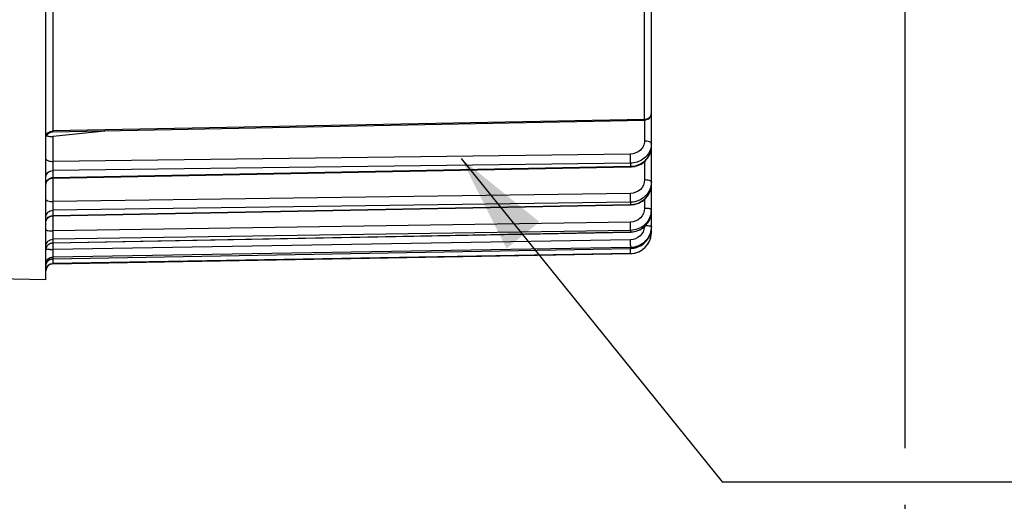
# Model space of a CAD drawing. Units: millimetres. Extents: x 0 to 594, y -34 to 420.
# Drawn here: x 208 to 243, y 207 to 224 of the extents above; entities that cross this region are included whole.
import ezdxf

# ---------------------------------------------------------------- set-up
doc = ezdxf.new("R2010")
doc.units = ezdxf.units.MM
doc.header["$LTSCALE"] = 32.67
doc.layers.get('0').update_dxf_attribs({"linetype": 'CONTINUOUS'})
doc.styles.get("Standard").update_dxf_attribs({"font": 'txt', "width": 0.85})
doc.dimstyles.new('DIMSTYLE_5', dxfattribs={"dimtxt": 3.5, "dimasz": 3.5, "dimexe": 0.18, "dimexo": 0.0625, "dimgap": 0.09, "dimtad": 1, "dimdec": 4, "dimlfac": 4, "dimdsep": 46, "dimtxsty": 'STANDARD', "dimblk": '_FILLED', "dimblk1": '_FILLED', "dimblk2": '_FILLED', "dimcen": 0.09, "dimclrt": 5, "dimadec": 0, "dimazin": 0, "dimtp": 0.0001, "dimtm": 0.0001, "dimtfac": 1, "dimtdec": 4, "dimtofl": 0, "dimtmove": 0, "dimatfit": 3, "dimldrblk": '_FILLED', "dimfxl": 1, "dimtolj": 1, "dimarcsym": 0})
doc.dimstyles.get("Standard").update_dxf_attribs({"dimtxt": 3.5, "dimasz": 3.5, "dimexe": 0.18, "dimexo": 0.0625, "dimgap": 0.09, "dimtad": 1, "dimdec": 4, "dimdsep": 46, "dimtxsty": 'STANDARD', "dimblk": '_FILLED', "dimblk1": '_FILLED', "dimblk2": '_FILLED', "dimcen": 0.09, "dimclrt": 5, "dimadec": 0, "dimazin": 0, "dimtol": 1, "dimtp": 0.0001, "dimtm": 0.0001, "dimtfac": 1, "dimtdec": 4, "dimtofl": 0, "dimtmove": 0, "dimatfit": 3, "dimldrblk": '_FILLED', "dimfxl": 1, "dimtolj": 1, "dimarcsym": 0})

# ---------------------------------------------------------------- blocks, each defined once
blk = doc.blocks.new('_FILLED')
at = {"color": 0, "linetype": 'BYBLOCK'}
blk.add_solid([(0, 0), (-1, 0.2143), (-1, -0.2143)], dxfattribs=at)
blk = doc.blocks.new('*D4')
at = {"color": 2, "linetype": 'CONTINUOUS'}
for p, q in [((238.969, 251.084), (238.969, 208.919)), ((204.719, 214.212), (204.719, 198.451)), ((238.969, 206.906), (238.969, 198.451)), ((204.719, 199.951), (221.844, 199.951)), ((238.969, 199.951), (221.844, 199.951))]:
    blk.add_line(p, q, dxfattribs=at)
at = {"color": 2, "linetype": 'CONTINUOUS', "xscale": 3.5, "yscale": 3.5, "zscale": 3.5, "rotation": 180}
blk.add_blockref('_FILLED', (204.719, 199.951), dxfattribs=at)
at = {"color": 2, "linetype": 'CONTINUOUS', "xscale": 3.5, "yscale": 3.5, "zscale": 3.5}
blk.add_blockref('_FILLED', (238.969, 199.951), dxfattribs=at)
at = {"color": 5, "linetype": 'CONTINUOUS', "insert": (221.844, 204.326), "char_height": 3.5, "width": 8.925, "attachment_point": 2, "line_spacing_factor": 0.9}
blk.add_mtext('137', dxfattribs=at)

msp = doc.modelspace()

# ---------------------------------------------------------------- linework, layer by layer
at = {"color": 7, "linetype": 'CONTINUOUS'}
for p, q in [((208.468594, 214.900902), (208.468594, 253.905266)), ((229.968594, 216.578903), (229.968594, 226.038644)), ((208.713705, 220.155897), (229.723492, 220.56725)), ((210.679574, 220.194356), (208.716412, 219.992801)), ((208.713745, 218.512551), (229.232178, 218.910994)), ((229.232178, 218.911003), (229.256558, 218.911852)), ((229.256558, 218.911852), (229.31681, 218.917193)), ((208.713803, 217.16811), (229.23212, 217.561775)), ((229.23212, 217.561785), (229.255061, 217.562565)), ((229.255061, 217.562565), (229.315233, 217.567868)), ((229.966961, 217.285243), (229.968584, 217.334055)), ((208.713907, 216.2077), (229.232016, 216.592828)), ((229.232016, 216.592838), (229.254457, 216.593591)), ((229.967358, 216.718472), (229.968594, 216.761306)), ((208.50242, 216.083318), (208.516658, 216.105128)), ((208.714056, 215.640489), (229.231868, 216.013403)), ((208.714231, 215.470647), (229.231683, 215.82878)), ((229.231868, 216.013413), (229.254777, 216.014178)), ((229.254777, 216.014178), (229.315655, 216.019618)), ((208.468594, 214.900902), (204.964231, 214.962071))]:
    msp.add_line(p, q, dxfattribs=at)
at = {"color": 9, "linetype": 'CONTINUOUS'}
for p, q in [((208.714231, 231.482766), (208.714231, 220.183835)), ((229.722957, 220.595685), (229.722957, 225.857123)), ((229.722957, 220.595685), (208.714231, 220.183835)), ((229.720776, 220.56725), (229.720776, 219.826388)), ((229.723492, 220.56725), (229.722957, 220.595685)), ((208.714231, 220.183835), (208.713705, 220.155897)), ((208.716412, 219.992801), (208.716412, 219.10392)), ((229.229502, 219.36583), (208.716412, 219.10392)), ((229.231683, 219.039796), (208.714231, 218.778242)), ((208.714231, 218.530699), (229.231683, 218.929517)), ((229.231683, 219.039796), (229.231683, 218.929517)), ((229.720776, 219.095818), (229.720776, 218.444464)), ((208.714231, 218.778242), (208.714231, 218.530699)), ((208.716412, 218.512554), (208.716412, 217.677039)), ((229.229502, 217.967128), (208.716412, 217.677039)), ((229.231683, 217.655831), (208.714231, 217.365995)), ((208.714231, 217.178241), (229.231683, 217.572187)), ((229.231683, 217.655831), (229.231683, 217.572187)), ((229.720776, 217.750673), (229.720776, 217.436774)), ((208.714231, 217.365995), (208.714231, 217.178241)), ((208.716412, 217.16811), (208.716412, 216.631716)), ((229.229502, 216.947215), (208.716412, 216.631716)), ((229.231683, 216.653626), (208.714231, 216.338277)), ((208.714231, 216.212102), (229.231683, 216.597416)), ((229.231683, 216.653626), (229.231683, 216.597416)), ((229.968594, 216.578903), (229.945322, 216.578903)), ((208.714231, 216.338277), (208.714231, 216.212102)), ((229.229502, 216.315827), (208.716412, 215.97793)), ((208.716412, 216.2077), (208.716412, 215.97793)), ((229.231683, 216.042749), (208.714231, 215.704895)), ((208.714231, 215.641506), (229.231683, 216.014509)), ((229.231683, 215.82903), (208.714231, 215.471897)), ((229.231683, 216.042749), (229.231683, 216.014509)), ((229.231683, 216.01452), (229.231868, 216.013413)), ((229.231683, 215.82903), (229.231683, 215.82878)), ((208.714231, 215.641506), (208.714053, 215.640489)), ((208.714231, 215.704895), (208.714231, 215.641506)), ((208.714231, 215.471897), (208.714231, 215.470647))]:
    msp.add_line(p, q, dxfattribs=at)
at = {"color": 7, "linetype": 'CONTINUOUS'}
for points in [[(208.515881, 220.052256), (208.532266, 220.072623), (208.550687, 220.091168), (208.570945, 220.107688), (208.592816, 220.122002), (208.616062, 220.133954), (208.64043, 220.143414), (208.665652, 220.150278), (208.691452, 220.15447), (208.713705, 220.1559)], [(229.31681, 218.917193), (229.376331, 218.927112), (229.434767, 218.941523), (229.491746, 218.960321), (229.546941, 218.983392), (229.600024, 219.010587), (229.650625, 219.041729), (229.698436, 219.076624), (229.743172, 219.11506), (229.784515, 219.156785), (229.822203, 219.20152), (229.856007, 219.248998), (229.885694, 219.298921), (229.911082, 219.350958), (229.931994, 219.404766), (229.948282, 219.459981), (229.95985, 219.516231), (229.966621, 219.573152), (229.968584, 219.624865)], [(208.468599, 218.262603), (208.469935, 218.288415), (208.473986, 218.314221), (208.480707, 218.339464), (208.490026, 218.363867), (208.50184, 218.387165), (208.516021, 218.409103), (208.532414, 218.429442)], [(208.532414, 218.429442), (208.55084, 218.447959), (208.571097, 218.464452), (208.592965, 218.478742)], [(208.592965, 218.478742), (208.616205, 218.490671), (208.640562, 218.50011), (208.665772, 218.506956), (208.691558, 218.511135), (208.713744, 218.512554)], [(229.315233, 217.567868), (229.374716, 217.577853), (229.433148, 217.592436), (229.490169, 217.611521), (229.545436, 217.634994), (229.598608, 217.6627), (229.649326, 217.694469), (229.697273, 217.730104), (229.742149, 217.769379), (229.783638, 217.812041), (229.821474, 217.857808), (229.855418, 217.906396), (229.885235, 217.957498), (229.910739, 218.010776), (229.931755, 218.065878), (229.948133, 218.122442), (229.959776, 218.180096), (229.966599, 218.238473), (229.968584, 218.291589)], [(208.515849, 217.064422), (208.532237, 217.084802), (208.550665, 217.103359), (208.570931, 217.119889), (208.592812, 217.134211)], [(208.592812, 217.134211), (208.61607, 217.146169), (208.640449, 217.155632), (208.665684, 217.162497), (208.691498, 217.166687), (208.713803, 217.168114)], [(229.254457, 216.593591), (229.314835, 216.598924), (229.374543, 216.609053), (229.433211, 216.623897), (229.490479, 216.643365), (229.545989, 216.667339), (229.599388, 216.695658), (229.650319, 216.728153), (229.698454, 216.764625), (229.743482, 216.804833), (229.785084, 216.848521), (229.822989, 216.8954), (229.85695, 216.945169), (229.886727, 216.997512), (229.91213, 217.052077), (229.932985, 217.108504), (229.94914, 217.166425), (229.960495, 217.225464), (229.966961, 217.285243)], [(229.315655, 216.019618), (229.375861, 216.029986), (229.435008, 216.045198), (229.492733, 216.065162), (229.548662, 216.089758), (229.602424, 216.118815), (229.653661, 216.152162), (229.702035, 216.189589), (229.747218, 216.230844), (229.788888, 216.275662), (229.826769, 216.323739), (229.860603, 216.374762), (229.890148, 216.428399), (229.915214, 216.484282), (229.935618, 216.54204), (229.951215, 216.601292), (229.961903, 216.661653), (229.967348, 216.718339)], [(208.468597, 215.95902), (208.470087, 215.985023), (208.474273, 216.01073), (208.481112, 216.035861), (208.490528, 216.060145), (208.50242, 216.083318)], [(208.516658, 216.105128), (208.533088, 216.125338), (208.551531, 216.143728), (208.571788, 216.160101), (208.593638, 216.174276), (208.616845, 216.186102), (208.641156, 216.195449), (208.666307, 216.202215), (208.692026, 216.206329), (208.713907, 216.2077)], [(208.516047, 215.537072), (208.532459, 215.557424), (208.550906, 215.575951), (208.571188, 215.59245), (208.593081, 215.60674), (208.616348, 215.618666), (208.640732, 215.628097), (208.665968, 215.634929), (208.69178, 215.639089), (208.714055, 215.64049)]]:
    msp.add_lwpolyline(points, dxfattribs=at)
for centre, radius, start, end in [((229.718596, 220.8172), 0.249998, 300.7120623, 0.0004304), ((229.218594, 216.578666), 0.75, 271, 360), ((229.218626, 216.578884), 0.749959, 275.2356098, 355.763062), ((229.219951, 216.57896), 0.748643, 355.7498023, 359.9956201), ((229.217963, 216.769559), 0.755174, 271.0410298, 279.4586738), ((229.218569, 216.577627), 0.748712, 271.0036632, 275.2487819), ((208.718594, 215.220685), 0.25, 91, 180)]:
    msp.add_arc(centre, radius, start, end, dxfattribs=at)
at = {"color": 9, "linetype": 'CONTINUOUS'}
for centre, radius, start, end in [((229.718522, 220.877147), 0.281497, 270.9028136, 281.2866457), ((229.331515, 219.624772), 0.637079, 359.3877336, 0.0000106), ((229.216776, 219.738469), 0.80909, 271.0556916, 274.9834938), ((229.21658, 219.741163), 0.811791, 274.9807588, 278.8923149), ((208.688818, 218.29778), 0.220333, 154.6288237, 167.213358), ((229.285495, 218.291544), 0.683099, 359.2072495, 359.9999334), ((229.217252, 218.353743), 0.781689, 271.0578423, 275.1236539), ((229.216972, 218.357239), 0.785197, 275.1212397, 279.167144), ((229.245504, 217.388406), 0.72309, 351.3621911, 359.9849872), ((229.243206, 217.334376), 0.725399, 352.8601572, 355.6712223), ((229.247694, 217.334067), 0.7209, 355.6687536, 359.9953012), ((208.701788, 216.937801), 0.233244, 155.3874406, 167.6418509), ((208.706535, 216.935364), 0.238574, 141.3529954, 155.3300381), ((208.712773, 215.965717), 0.244275, 149.9346614, 167.8728583), ((208.713008, 215.965391), 0.244642, 143.9082097, 149.8961555), ((213.613652, 215.765056), 15.618891, 0.4714144, 0.9106589), ((208.718439, 215.391247), 0.250294, 90.963335, 144.2454256), ((221.238959, 215.43934), 12.525419, 179.2766496, 179.6409188), ((230.149765, 215.331569), 21.436876, 179.1743703, 179.289298)]:
    msp.add_arc(centre, radius, start, end, dxfattribs=at)
for points in [[(229.773616, 220.601094), (229.798499, 220.606063), (229.822951, 220.614553), (229.845447, 220.626291)], [(229.968594, 219.731124), (229.968594, 219.662915), (229.957388, 219.593878), (229.936005, 219.529107)], [(208.591083, 218.498305), (208.628276, 218.518757), (208.671791, 218.530008), (208.714231, 218.530695)], [(208.489736, 218.392188), (208.500221, 218.414301), (208.514551, 218.434906), (208.531458, 218.4526)], [(208.531458, 218.4526), (208.548759, 218.470705), (208.56914, 218.486238), (208.591083, 218.498305)], [(208.520206, 217.084358), (208.53959, 217.108595), (208.564109, 217.129382), (208.591083, 217.144728)], [(208.591083, 217.144728), (208.62806, 217.165764), (208.671695, 217.177526), (208.714231, 217.178238)], [(208.468594, 215.392555), (208.468594, 215.443318), (208.48568, 215.496286), (208.515319, 215.537497)], [(208.515319, 215.367469), (208.535276, 215.395331), (208.561603, 215.419495), (208.591083, 215.436974)], [(208.591083, 215.436974), (208.627785, 215.458735), (208.671569, 215.471153), (208.714231, 215.471897)], [(208.468594, 215.221943), (208.468594, 215.27289), (208.485651, 215.32605), (208.515319, 215.367469)]]:
    msp.add_open_spline(points, degree=3, dxfattribs=at)
for points, knots in [([(229.845447, 220.626291), (229.88126, 220.644977), (229.94398, 220.698889), (229.968594, 220.778937), (229.968594, 220.817202)], [0, 0, 0, 0, 0.51353542, 1, 1, 1, 1]), ([(208.468594, 219.961807), (208.468594, 220.018927), (208.527747, 220.140859), (208.652178, 220.182877), (208.714231, 220.183839)], [0, 0, 0, 0, 0.479273441, 1, 1, 1, 1]), ([(229.720776, 219.826388), (229.720776, 219.766775), (229.694338, 219.644835), (229.548511, 219.441268), (229.354127, 219.367424), (229.229502, 219.36583)], [0, 0, 0, 0, 0.24319519, 0.491541609, 1, 1, 1, 1]), ([(229.342065, 218.93913), (229.508118, 218.965114), (229.753077, 219.09011), (229.934143, 219.373541), (229.967697, 219.537431), (229.968558, 219.617964)], [0, 0, 0, 0, 0.508250489, 0.756454735, 1, 1, 1, 1]), ([(229.968594, 219.731124), (229.968594, 219.764036), (229.863244, 219.821128), (229.779978, 219.826191), (229.720776, 219.826388)], [0, 0, 0, 0, 0.357290559, 1, 1, 1, 1]), ([(229.231683, 219.039796), (229.23209, 219.057855), (229.232501, 219.166546), (229.231209, 219.275227), (229.229502, 219.36583)], [0, 0, 0, 0, 0.166203319, 1, 1, 1, 1]), ([(229.936005, 219.529107), (229.890024, 219.389829), (229.691768, 219.133278), (229.384975, 219.041925), (229.231683, 219.039796)], [0, 0, 0, 0, 0.488941624, 1, 1, 1, 1]), ([(208.468594, 219.19919), (208.468594, 219.166279), (208.573944, 219.109187), (208.65721, 219.104123), (208.716412, 219.103926)], [0, 0, 0, 0, 0.357290487, 1, 1, 1, 1]), ([(208.716412, 219.10392), (208.715816, 219.07218), (208.714332, 218.963634), (208.712531, 218.855041), (208.714231, 218.778242)], [0, 0, 0, 0, 0.292410863, 1, 1, 1, 1]), ([(229.231683, 218.929526), (229.231789, 218.924917), (229.234125, 218.921124), (229.230612, 218.910947), (229.232178, 218.911001)], [0, 0, 0, 0, 0.746303993, 1, 1, 1, 1]), ([(208.468594, 218.547885), (208.468594, 218.606778), (208.525556, 218.731626), (208.651878, 218.777243), (208.714231, 218.778246)], [0, 0, 0, 0, 0.485700031, 1, 1, 1, 1]), ([(208.714231, 218.530699), (208.714127, 218.526179), (208.711837, 218.522404), (208.715275, 218.51254), (208.713745, 218.512551)], [0, 0, 0, 0, 0.74708222, 1, 1, 1, 1]), ([(229.720776, 218.444464), (229.720777, 218.322959), (229.611439, 218.067302), (229.354767, 217.968902), (229.229502, 217.967128)], [0, 0, 0, 0, 0.492356358, 1, 1, 1, 1]), ([(229.968594, 218.372209), (229.968594, 218.279754), (229.929871, 218.091655), (229.765264, 217.854998), (229.520678, 217.696106), (229.327938, 217.657274), (229.231683, 217.655831)], [0, 0, 0, 0, 0.245019376, 0.492871526, 0.744885306, 1, 1, 1, 1]), ([(229.342065, 217.582071), (229.508851, 217.608989), (229.831565, 217.776484), (229.966256, 218.117782), (229.968529, 218.282093)], [0, 0, 0, 0, 0.506927521, 1, 1, 1, 1]), ([(229.968594, 218.372209), (229.968594, 218.38332), (229.943231, 218.408864), (229.859924, 218.435944), (229.779661, 218.444316), (229.720776, 218.444464)], [0, 0, 0, 0, 0.124150925, 0.342045008, 1, 1, 1, 1]), ([(229.231683, 217.655831), (229.232138, 217.671171), (229.232394, 217.774958), (229.231111, 217.878719), (229.229502, 217.967128)], [0, 0, 0, 0, 0.147896912, 1, 1, 1, 1]), ([(208.468594, 217.749301), (208.468594, 217.738189), (208.493957, 217.712646), (208.577264, 217.685566), (208.657527, 217.677194), (208.716412, 217.677045)], [0, 0, 0, 0, 0.124150886, 0.342044933, 1, 1, 1, 1]), ([(208.716412, 217.677039), (208.715828, 217.644836), (208.714536, 217.54117), (208.71216, 217.437443), (208.714231, 217.365995)], [0, 0, 0, 0, 0.310631945, 1, 1, 1, 1]), ([(229.231683, 217.572197), (229.231762, 217.569605), (229.233014, 217.567241), (229.231249, 217.561911), (229.23212, 217.561787)], [0, 0, 0, 0, 0.746659548, 1, 1, 1, 1]), ([(208.468594, 217.127269), (208.468594, 217.187954), (208.523437, 217.315637), (208.651566, 217.364954), (208.714231, 217.365999)], [0, 0, 0, 0, 0.491944939, 1, 1, 1, 1]), ([(208.714231, 217.178241), (208.714154, 217.175717), (208.712927, 217.173506), (208.714656, 217.16817), (208.713803, 217.168109)], [0, 0, 0, 0, 0.746925338, 1, 1, 1, 1]), ([(229.720776, 217.436774), (229.720777, 217.312689), (229.61432, 217.05311), (229.355252, 216.949152), (229.229502, 216.947215)], [0, 0, 0, 0, 0.496637422, 1, 1, 1, 1]), ([(229.960392, 217.279807), (229.93495, 217.112271), (229.753996, 216.783994), (229.403245, 216.656366), (229.231683, 216.653626)], [0, 0, 0, 0, 0.4968816, 1, 1, 1, 1]), ([(229.231683, 216.597416), (229.406359, 216.600604), (229.763554, 216.733952), (229.94153, 217.072968), (229.96298, 217.244215)], [0, 0, 0, 0, 0.50305079, 1, 1, 1, 1]), ([(229.921358, 217.416622), (229.908362, 217.42012), (229.842253, 217.433265), (229.774613, 217.436682), (229.720776, 217.436774)], [0, 0, 0, 0, 0.199990388, 1, 1, 1, 1]), ([(229.968594, 217.388217), (229.968594, 217.394622), (229.950519, 217.408876), (229.933471, 217.413362), (229.921358, 217.416622)], [0, 0, 0, 0, 0.338016549, 1, 1, 1, 1]), ([(229.231683, 216.653626), (229.233235, 216.689046), (229.231177, 216.786979), (229.23061, 216.88481), (229.229502, 216.947215)], [0, 0, 0, 0, 0.362255157, 1, 1, 1, 1]), ([(229.719898, 216.783531), (229.712684, 216.662616), (229.601321, 216.417102), (229.350999, 216.317831), (229.229502, 216.315827)], [0, 0, 0, 0, 0.499209223, 1, 1, 1, 1]), ([(229.921358, 216.802811), (229.910118, 216.804331), (229.853505, 216.810221), (229.796559, 216.812146), (229.751008, 216.812729)], [0, 0, 0, 0, 0.199355513, 1, 1, 1, 1]), ([(229.968594, 216.78854), (229.968594, 216.793286), (229.945923, 216.798469), (229.933178, 216.801213), (229.921358, 216.802811)], [0, 0, 0, 0, 0.284633161, 1, 1, 1, 1]), ([(208.468594, 216.68028), (208.468594, 216.671485), (208.498858, 216.654492), (208.547612, 216.644056), (208.626558, 216.633623), (208.684717, 216.631777), (208.716412, 216.631723)], [0, 0, 0, 0, 0.102107873, 0.318393473, 0.632011136, 1, 1, 1, 1]), ([(208.716412, 216.631716), (208.71531, 216.569439), (208.714715, 216.471656), (208.712719, 216.373776), (208.714231, 216.338277)], [0, 0, 0, 0, 0.636762106, 1, 1, 1, 1]), ([(229.231683, 216.597426), (229.231735, 216.596284), (229.232249, 216.595304), (229.23163, 216.592861), (229.232016, 216.592852)], [0, 0, 0, 0, 0.747902914, 1, 1, 1, 1]), ([(208.468594, 216.093459), (208.468594, 216.155455), (208.521944, 216.285144), (208.651334, 216.337204), (208.714231, 216.338279)], [0, 0, 0, 0, 0.496358398, 1, 1, 1, 1]), ([(208.515319, 216.109505), (208.537817, 216.140364), (208.598404, 216.192306), (208.675791, 216.211441), (208.714231, 216.212101)], [0, 0, 0, 0, 0.498327499, 1, 1, 1, 1]), ([(208.714231, 216.212102), (208.714181, 216.211006), (208.71369, 216.210027), (208.714278, 216.207739), (208.713907, 216.207706)], [0, 0, 0, 0, 0.746766936, 1, 1, 1, 1]), ([(229.231683, 216.042749), (229.234254, 216.072766), (229.229939, 216.16402), (229.230568, 216.254932), (229.229502, 216.315827)], [0, 0, 0, 0, 0.330949808, 1, 1, 1, 1]), ([(208.471946, 215.998359), (208.473923, 215.99719), (208.488099, 215.991754), (208.503172, 215.989773), (208.515828, 215.988061)], [0, 0, 0, 0, 0.152417567, 1, 1, 1, 1]), ([(208.515828, 215.988061), (208.521254, 215.987327), (208.546683, 215.984291), (208.572238, 215.982423), (208.592336, 215.981276)], [0, 0, 0, 0, 0.213839278, 1, 1, 1, 1]), ([(208.592336, 215.981276), (208.602023, 215.980723), (208.643353, 215.978727), (208.684738, 215.977964), (208.716412, 215.977937)], [0, 0, 0, 0, 0.234486177, 1, 1, 1, 1]), ([(208.716412, 215.97793), (208.715352, 215.91715), (208.715871, 215.826242), (208.711769, 215.735023), (208.714231, 215.704895)], [0, 0, 0, 0, 0.667890193, 1, 1, 1, 1]), ([(229.231683, 215.82903), (229.233021, 215.829588), (229.230584, 215.8373), (229.233146, 215.847724), (229.231745, 215.868891), (229.232085, 215.884433), (229.232014, 215.893562)], [0, 0, 0, 0, 0.067372326, 0.261277407, 0.575656839, 1, 1, 1, 1]), ([(208.468594, 215.456323), (208.468594, 215.519129), (208.521044, 215.650033), (208.651188, 215.703802), (208.714231, 215.704897)], [0, 0, 0, 0, 0.49902435, 1, 1, 1, 1]), ([(208.713786, 215.517838), (208.713729, 215.506539), (208.712423, 215.491561), (208.714662, 215.477424), (208.713434, 215.472599), (208.714231, 215.471897)], [0, 0, 0, 0, 0.737652816, 0.930671904, 1, 1, 1, 1])]:
    msp.add_open_spline(points, degree=3, knots=knots, dxfattribs=at)
at = {"color": 7, "linetype": 'CONTINUOUS'}
for points in [[(229.846276, 220.602266), (229.809685, 220.580531), (229.766044, 220.568084), (229.723492, 220.56725)], [(208.497462, 220.022317), (208.503289, 220.018549), (208.509485, 220.015328), (208.515829, 220.012516)]]:
    msp.add_open_spline(points, degree=3, dxfattribs=at)
for points, knots in [([(208.515829, 220.012516), (208.528516, 220.006893), (208.593586, 219.987178), (208.662981, 219.987316), (208.716412, 219.992801)], [0, 0, 0, 0, 0.205324537, 1, 1, 1, 1]), ([(229.968594, 216.78854), (229.968594, 216.600046), (229.811425, 216.207171), (229.420796, 216.045923), (229.231683, 216.042749)], [0, 0, 0, 0, 0.499146522, 1, 1, 1, 1]), ([(229.342065, 216.024652), (229.505005, 216.051791), (229.821448, 216.221534), (229.957828, 216.554041), (229.967353, 216.718472)], [0, 0, 0, 0, 0.500724373, 1, 1, 1, 1])]:
    msp.add_open_spline(points, degree=3, knots=knots, dxfattribs=at)

# ---------------------------------------------------------------- dimensions: what is measured, and where the dimension line sits
at = {"color": 2, "linetype": 'CONTINUOUS'}
dim = msp.add_linear_dim(base=(238.968594, 199.950549), p1=(204.718594, 214.212036), p2=(238.968594, 251.083666), dimstyle='DIMSTYLE_5', dxfattribs=at)
dim.commit()
dim.dimension.update_dxf_attribs({"geometry": '*D4', "text_midpoint": (217.381094, 202.575549), "dimtype": 160})

# ---------------------------------------------------------------- leaders
at = {"color": 2, "linetype": 'CONTINUOUS', "annotation_type": 0, "has_hookline": 1, "hookline_direction": 0, "text_width": 28.537037}
msp.add_leader([(223.212758, 219.207164), (232.477332, 207.719124), (248.838537, 207.719124)], dimstyle='STANDARD', override={"dimtad": 1}, dxfattribs=at)

doc.saveas('drawing.dxf')
